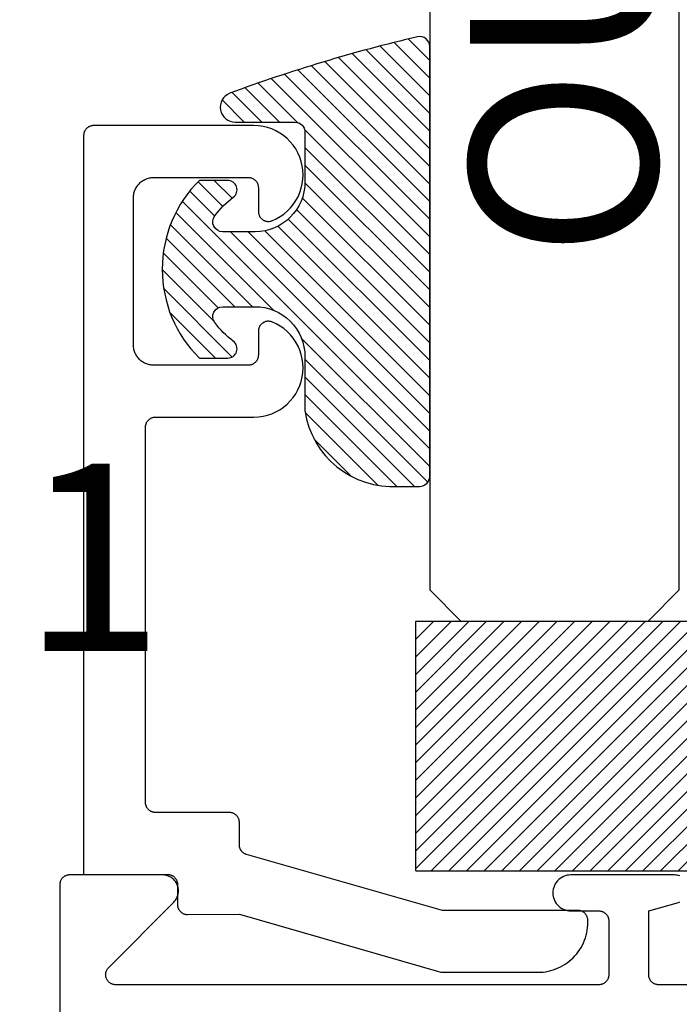
# Model space of a CAD drawing. Units: inches. Extents: x 0 to 70, y -0.1 to 43.6.
# Drawn here: x 63.9 to 64.6, y 24.7 to 25.7 of the extents above; entities that cross this region are included whole.
import ezdxf

# ---------------------------------------------------------------- set-up
doc = ezdxf.new("R2010")
doc.units = ezdxf.units.IN
doc.header["$LTSCALE"] = 0.5
doc.header["$MEASUREMENT"] = 0
for name, color, linetype in [('Arcadia-Profile', 5, 'Continuous'), ('Arcadia-Shade', 8, 'Continuous'), ('Arcadia-Text', 3, 'Continuous')]:
    doc.layers.add(name, color=color, linetype=linetype)
doc.styles.get("Standard").update_dxf_attribs({"font": 'ARIALN.TTF'})

# ---------------------------------------------------------------- blocks, each defined once
blk = doc.blocks.new('E-150MOD')
at = {"layer": 'Arcadia-Shade', "lineweight": -3}
h = blk.add_hatch(dxfattribs=at)
h.set_pattern_fill('ANSI31', color=256, scale=0.1, style=0)
h.set_pattern_definition([(45, (-0.138567264803946, 0.0239117308240513), (-0.0088388347648318, 0.0088388347648318), [])])
edge = h.paths.add_edge_path()
edge.add_line((0.2307305913625512, 0.1184704544556859), (0.202291955919371, 0.1184704544556872))
edge.add_arc((0.2022919559193711, 0.1278042520424739), 0.0093337975867867, 126.6780053634676, 269.9999999999995, ccw=False)
edge.add_arc((0.1429581583326799, 0.207470454455787), 0.0900000000000237, 306.6780053633725, 323.576426357604)
edge.add_arc((0.2073301242805562, 0.1599704544556878), 0.0099999999999988, 323.5764263576871, 450.0000000000201)
edge.add_line((0.2073301242805527, 0.1699704544556866), (0.1749999999999971, 0.169970454455686))
edge.add_arc((0.1749999999999987, 0.1199704544556874), 0.0499999999999986, 90.00000000000178, 180.0000000000027)
edge.add_line((0.125, 0.119970454455685), (0.1250000000000007, 0.0659049405506607))
edge.add_arc((0.037059360948156, 0.0786686605666967), 0.0888620759688553, 266.2190256176107, 351.74174670046614, ccw=False)
edge.add_line((0.0311995675385823, -0.009999999999998), (0.0100000000000015, -0.01))
edge.add_arc((0.0100000000000008, 8e-16), 0.0100000000000008, 180.0000000000043, 270.0000000000043, ccw=False)
edge.add_line((0, 0), (0, 0.4305641256404997))
edge.add_arc((0.009999999999999, 0.4305641256405004), 0.009999999999999, 77.99937774415321, 180.0000000000045, ccw=False)
edge.add_arc((-0.3507727045260797, -1.107357734935952), 1.589668855323814, 69.71688305471389, 76.80556558053468, ccw=False)
edge.add_arc((0.1947457635950655, 0.3698040499677627), 0.0150000000000009, -90.00000000001302, 68.26389573529048, ccw=False)
edge.add_line((0.1947457635950621, 0.3548040499677619), (0.1349999999999979, 0.3548040499677614))
edge.add_arc((0.1349999999999979, 0.3448040499677614), 0.01, 90, 180)
edge.add_line((0.1249999999999979, 0.3448040499677614), (0.125, 0.2949704544556848))
edge.add_arc((0.1750000000000003, 0.2949704544556861), 0.0500000000000002, 180.0000000000014, 270.0000000000005)
edge.add_line((0.1750000000000007, 0.2449704544556859), (0.2073301242805527, 0.2449704544556874))
edge.add_arc((0.207330124280542, 0.2549704544556661), 0.0099999999999787, 270.0000000000609, 396.4235736423736)
edge.add_arc((0.1429581583325789, 0.2074704544556889), 0.0900000000000011, 36.42357364230738, 53.32199463653551)
edge.add_arc((0.2022919559193708, 0.2871366568689003), 0.009333797586788, 89.99999999999869, 233.32199463655041, ccw=False)
edge.add_line((0.202291955919371, 0.2964704544556884), (0.2307305913625512, 0.2964704544556882))
edge.add_arc((0.1429581583325826, 0.2074704544556871), 0.125000000000002, -45.39787468375329, 45.39787468375329, ccw=False)
at = {"layer": 'Arcadia-Profile'}
blk.add_lwpolyline([(0.2307305913625512, 0.1184704544556859), (0.202291955919371, 0.1184704544556872, -0.7220322426225168), (0.1967167169756805, 0.1352900043835457, 0.0738671817168788), (0.215376620024047, 0.1540329544556911, 0.6153459029250179), (0.2073301242805527, 0.1699704544556866), (0.1749999999999971, 0.169970454455686, 0.4142135623731001), (0.125, 0.119970454455685), (0.1250000000000007, 0.0659049405506607, -0.3915067863019581), (0.0311995675385823, -0.009999999999998), (0.0100000000000015, -0.01, -0.4142135623730951), (0, 0), (0, 0.4305641256404997, -0.4769788655072018), (0.0120792231389261, 0.4403455790671917, -0.0309400796202896), (0.2003007460826568, 0.3837375409001378, -0.8262721402126098), (0.1947457635950621, 0.3548040499677619), (0.1349999999999979, 0.3548040499677614, 0.4142135623730951), (0.1249999999999979, 0.3448040499677614), (0.125, 0.2949704544556848, 0.41421356237309), (0.1750000000000007, 0.2449704544556859), (0.2073301242805527, 0.2449704544556874, 0.6153459029248967), (0.2153766200240104, 0.2609079544556594, 0.0738671817168641), (0.1967167169756818, 0.2796509045278258, -0.7220322426226498), (0.202291955919371, 0.2964704544556884), (0.2307305913625512, 0.2964704544556882, -0.418287269326214)], format="xyb", close=True, dxfattribs=at)
blk = doc.blocks.new('SB-1.0000X0.2500X4')
at = {"layer": 'Arcadia-Shade', "lineweight": -3}
h = blk.add_hatch(dxfattribs=at)
h.set_pattern_fill('ANSI31', color=256, scale=0.1, style=0)
h.set_pattern_definition([(45, (0, 0), (-0.0088388347648318, 0.0088388347648318), [])])
h.paths.add_polyline_path([(1, 0.25), (0, 0.25), (0, 0), (1, 0)])
at = {"layer": 'Arcadia-Profile'}
for p, q in [((0, 0), (0, 0.25)), ((0, 0.25), (1, 0.25)), ((0, 0), (0, 0.25)), ((0, 0.25), (1, 0.25)), ((1, 0), (1, 0.25)), ((1, 0), (1, 0.25)), ((0, 0), (1, 0)), ((0, 0), (1, 0))]:
    blk.add_line(p, q, dxfattribs=at)
blk = doc.blocks.new('*U133')
at = {"layer": 'Arcadia-Profile'}
blk.add_lwpolyline([(1, 1.304459522137797), (1, 0.03125), (0.96875, 0), (0.78125, 0), (0.75, 0.03125), (0.7499999999999994, 1.304459522137797)], dxfattribs=at)

msp = doc.modelspace()

# ---------------------------------------------------------------- linework, layer by layer
at = {"layer": 'Arcadia-Profile', "elevation": 2.46579077e-08}
msp.add_lwpolyline([(64.46257572813938, 24.79748194513025), (64.46257572813938, 24.79948194513042), (64.46256202348941, 24.80000530513041), (64.4625209470894, 24.8005272251304), (64.4624526115394, 24.80104628513038), (64.4623572041394, 24.80156106513039), (64.46223498643941, 24.80207013513029), (64.4620862933394, 24.80257211513038), (64.4619115324394, 24.80306562513045), (64.46171118273942, 24.80354931513045), (64.4614857931394, 24.80402184513025), (64.4612359821394, 24.80448194513031), (64.4609624341394, 24.80492833513029), (64.4606658981394, 24.80535979513036), (64.4603471881394, 24.80577514513027), (64.46000717613943, 24.80617325513037), (64.45964679613941, 24.80655301513036), (64.45926703413939, 24.80691339513044), (64.45886893213942, 24.80725340513038), (64.45845358113941, 24.80757211513026), (64.45802211813943, 24.80786865513039), (64.45757572813937, 24.80814219513025), (64.4571156331394, 24.80839201513038), (64.45664309413941, 24.80861739513045), (64.45615940713942, 24.80881774513034), (64.4556658981394, 24.8089925151304), (64.45516391813943, 24.80914120513023), (64.45465484513937, 24.80926342513033), (64.45414007313941, 24.80935882513029), (64.45362101313943, 24.80942716513039), (64.45309908813944, 24.80946824513023), (64.4525757281394, 24.80948194513042), (64.31718202813938, 24.80948194513042), (64.12083192813942, 24.86550694513028), (64.1204202281394, 24.86563404513038), (64.12001432813942, 24.86577874513034), (64.11961502813939, 24.86594094513032), (64.11922312813944, 24.86612004513029), (64.11883932813942, 24.8663159451304), (64.11846432813941, 24.86652814513025), (64.1180987281394, 24.86675634513029), (64.11774332813941, 24.86700004513034), (64.11739882813943, 24.86725884513032), (64.1170657281394, 24.86753234513037), (64.11674482813943, 24.86781984513039), (64.1164365281394, 24.86812084513042), (64.11614142813939, 24.86843494513039), (64.11586022813943, 24.86876144513042), (64.11559332813938, 24.86909974513026), (64.11534122813943, 24.86944924513034), (64.11510442813939, 24.86980924513034), (64.11488332813941, 24.87017914513024), (64.11467842813938, 24.87055824513038), (64.11449002813943, 24.87094574513037), (64.1143185281394, 24.87134104513041), (64.11416412813942, 24.87174344513039), (64.11402732813941, 24.8721520451303), (64.11390812813939, 24.87256614513024), (64.11380702813939, 24.87298494513027), (64.11372392813941, 24.87340784513037), (64.11365922813941, 24.87383384513043), (64.11361282813944, 24.87426224513035), (64.11358502813938, 24.8746922451304), (64.1135757281394, 24.87512314513026), (64.1135757281394, 24.89757734513034), (64.11356202813938, 24.89810064513028), (64.11352092813941, 24.89862264513033), (64.1134526281394, 24.89914164513027), (64.11335722813944, 24.89965644513029), (64.11323502813941, 24.90016554513033), (64.1130863281394, 24.90066744513035), (64.11291152813943, 24.90116104513038), (64.11271122813942, 24.90164464513043), (64.11248582813938, 24.9021172451304), (64.11223602813944, 24.90257734513046), (64.11196242813942, 24.90302374513033), (64.11166592813943, 24.90345514513035), (64.1113472281394, 24.90387054513042), (64.11100712813943, 24.9042686451304), (64.11064682813942, 24.90464834513034), (64.1102670281394, 24.90500874513043), (64.10986892813942, 24.90534874513026), (64.10945362813943, 24.90566744513023), (64.10902212813939, 24.90596404513042), (64.1085757281394, 24.90623754513024), (64.1081156281394, 24.90648734513036), (64.1076431281394, 24.90671274513045), (64.10715942813938, 24.90691314513026), (64.10666592813944, 24.90708784513038), (64.1061639281394, 24.90723654513033), (64.1056548281394, 24.90735874513041), (64.10514002813939, 24.90745424513046), (64.10462102813939, 24.90752254513029), (64.10409912813942, 24.90756364513038), (64.1035757281394, 24.90757734513034), (64.02957572813939, 24.90757734513034), (64.02905232813941, 24.90759104513029), (64.0285304281394, 24.90763214513038), (64.02801142813941, 24.90770044513045), (64.02749662813937, 24.90779584513041), (64.0269875281394, 24.90791804513026), (64.02648552813942, 24.90806674513044), (64.02599202813941, 24.90824154513041), (64.0255083281394, 24.90844184513037), (64.0250358281394, 24.90866724513023), (64.0245757281394, 24.90891704513035), (64.02412932813941, 24.90919064513025), (64.0236978281394, 24.90948714513036), (64.02328252813943, 24.90980584513034), (64.02288442813939, 24.91014584513039), (64.02250462813943, 24.91050624513025), (64.0221443281394, 24.91088604513027), (64.0218042281394, 24.91128414513025), (64.02148552813942, 24.91169944513024), (64.02118902813943, 24.91213094513034), (64.0209154281394, 24.91257734513045), (64.02066562813941, 24.91303744513027), (64.02044022813944, 24.91350994513039), (64.0202399281394, 24.91399364513029), (64.0200651281394, 24.91448714513024), (64.01991642813944, 24.91498914513034), (64.0197942281394, 24.91549824513038), (64.0196988281394, 24.91601294513032), (64.01963052813939, 24.91653204513034), (64.01958942813941, 24.91705394513031), (64.0195757281394, 24.91757734513033), (64.0195757281394, 25.2935773451303), (64.01958942813941, 25.29410064513025), (64.01963052813939, 25.29462264513029), (64.0196988281394, 25.29514164513046), (64.0197942281394, 25.29565644513025), (64.01991642813944, 25.2961655451303), (64.0200651281394, 25.29666744513031), (64.0202399281394, 25.29716104513034), (64.02044022813944, 25.29764464513039), (64.02066562813941, 25.29811724513036), (64.0209154281394, 25.29857734513041), (64.02118902813943, 25.29902374513028), (64.02148552813942, 25.29945514513031), (64.0218042281394, 25.29987054513038), (64.0221443281394, 25.30026864513036), (64.02250462813943, 25.3006483451303), (64.02288442813939, 25.30100874513039), (64.02328252813943, 25.30134874513044), (64.0236978281394, 25.30166744513042), (64.02412932813941, 25.30196404513038), (64.0245757281394, 25.30223754513043), (64.0250358281394, 25.30248734513032), (64.0255083281394, 25.30271274513041), (64.02599202813941, 25.30291314513045), (64.02648552813942, 25.30308784513034), (64.0269875281394, 25.30323654513029), (64.02749662813937, 25.30335874513037), (64.02801142813941, 25.30345424513041), (64.0285304281394, 25.30352254513025), (64.02905232813941, 25.30356364513034), (64.02957572813939, 25.30357734513029), (64.1282198281394, 25.30357734513029), (64.13275532813942, 25.30380724513032), (64.1372506281394, 25.30445274513033), (64.14166752813942, 25.30550824513046), (64.1459689281394, 25.30696494513029), (64.15011832813941, 25.30881054513031), (64.15408062813943, 25.31102934513035), (64.15782252813939, 25.31360264513035), (64.1613123281394, 25.31650874513037), (64.1645204281394, 25.31972294513037), (64.16741992813941, 25.32321824513031), (64.16998602813943, 25.32696504513035), (64.17219732813943, 25.33093164513037), (64.17403502813939, 25.33508454513037), (64.17548352813942, 25.33938864513027), (64.17653062813942, 25.34380764513037), (64.17716752813944, 25.34830404513025), (64.1773888281394, 25.35283994513032), (64.1771926281394, 25.35737704513042), (64.1765806281394, 25.36187694513035), (64.1755580281394, 25.36630164513042), (64.17413332813943, 25.3706137451303), (64.17231872813939, 25.37477674513036), (64.17012942813939, 25.37875554513028), (64.16758412813944, 25.38251644513036), (64.16470402813941, 25.38602774513027), (64.1615138281394, 25.38925974513029), (64.15804012813943, 25.3921850451303), (64.15431262813941, 25.39477904513035), (64.15036252813941, 25.39701974513025), (64.14622342813944, 25.39888824513025), (64.14561282813942, 25.39910494513026), (64.14498942813943, 25.39928164513038), (64.14435582813941, 25.39941764513026), (64.14371482813944, 25.39951224513027), (64.1430690281394, 25.3995651451304), (64.14242122813938, 25.39957614513026), (64.14177402813944, 25.39954514513045), (64.14113012813944, 25.39947224513037), (64.14049242813941, 25.39935794513042), (64.13986332813938, 25.3992024451303), (64.13924572813939, 25.39900654513042), (64.13864202813939, 25.39877114513036), (64.13805492813943, 25.39849704513029), (64.1374867281394, 25.39818564513041), (64.13693992813938, 25.39783794513039), (64.13641682813937, 25.39745564513044), (64.13591952813938, 25.39704024513037), (64.1354502281394, 25.39659354513026), (64.13501082813941, 25.3961173451304), (64.13460312813943, 25.39561374513039), (64.13422892813942, 25.39508474513025), (64.1338898281394, 25.39453264513042), (64.13358712813944, 25.39395974513025), (64.13332222813939, 25.3933683451304), (64.13309612813943, 25.39276114513029), (64.13290982813943, 25.39214054513025), (64.13276412813941, 25.39150924513035), (64.1326596281394, 25.39086974513032), (64.1325967281394, 25.39022484513032), (64.1325757281394, 25.38957724513045), (64.1325757281394, 25.36557734513042), (64.13256202813939, 25.3650539451304), (64.13252092813941, 25.36453204513043), (64.1324526281394, 25.36401294513041), (64.13235722813938, 25.36349824513024), (64.1322350281394, 25.36298914513043), (64.1320863281394, 25.36248714513033), (64.13191152813938, 25.36199364513038), (64.13171122813942, 25.36150994513025), (64.13148582813938, 25.36103744513037), (64.13123602813938, 25.36057734513031), (64.13096242813943, 25.36013094513044), (64.13066592813944, 25.35969944513033), (64.13034722813939, 25.35928414513035), (64.13000712813938, 25.35888604513036), (64.12964682813941, 25.35850624513035), (64.1292670281394, 25.35814584513025), (64.12886892813943, 25.35780584513043), (64.12845362813938, 25.35748714513045), (64.12802212813939, 25.35719064513035), (64.1275757281394, 25.35691704513045), (64.1271156281394, 25.35666724513033), (64.1266431281394, 25.35644184513023), (64.12615942813939, 25.35624154513028), (64.12566592813938, 25.35606674513031), (64.1251639281394, 25.35591804513035), (64.12465482813941, 25.35579584513028), (64.1241400281394, 25.35570044513031), (64.1236210281394, 25.35563214513024), (64.12309912813943, 25.35559104513038), (64.12257572813941, 25.35557734513043), (64.02757572813944, 25.35557734513043), (64.02652902813942, 25.35560474513034), (64.0254851281394, 25.35568684513044), (64.02444702813939, 25.35582354513042), (64.02341752813943, 25.35601434513035), (64.0223993281394, 25.35625884513036), (64.0213954281394, 25.35655614513041), (64.02040832813942, 25.35690574513035), (64.01944102813941, 25.35730644513035), (64.01849592813937, 25.35775714513045), (64.01757572813939, 25.35825684513032), (64.0166829281394, 25.35880394513026), (64.0158200281394, 25.35939694513024), (64.0149893281394, 25.36003444513028), (64.01419312813938, 25.36071444513039), (64.01343362813942, 25.36143514513026), (64.01271282813941, 25.3621947451303), (64.01203282813943, 25.36299094513026), (64.01139542813941, 25.36382164513032), (64.0108023281394, 25.36468454513045), (64.0102552281394, 25.36557734513042), (64.00975562813939, 25.3664975451303), (64.00930482813943, 25.3674425451303), (64.00890412813943, 25.36840994513034), (64.0085546281394, 25.36939694513023), (64.00825722813939, 25.37040094513043), (64.00801272813943, 25.37141904513044), (64.00782192813939, 25.37244864513025), (64.00768532813943, 25.37348674513044), (64.00760312813942, 25.37453064513045), (64.0075757281394, 25.37557734513041), (64.0075757281394, 25.44957734513025), (64.0075757281394, 25.52357734513032), (64.00760312813942, 25.52462404513028), (64.00768532813943, 25.52566784513044), (64.00782192813939, 25.52670604513025), (64.00801272813943, 25.52773554513044), (64.00825722813939, 25.52875374513031), (64.0085546281394, 25.52975764513042), (64.00890412813943, 25.53074464513031), (64.00930482813943, 25.53171204513035), (64.00975562813939, 25.53265714513043), (64.0102552281394, 25.53357734513031), (64.0108023281394, 25.53447014513029), (64.01139542813941, 25.53533304513042), (64.01203282813943, 25.53616374513024), (64.01271282813941, 25.53695994513044), (64.01343362813942, 25.5377194451304), (64.01419312813938, 25.53844024513035), (64.0149893281394, 25.53912024513045), (64.0158200281394, 25.53975764513041), (64.0166829281394, 25.54035074513024), (64.01757572813939, 25.54089784513042), (64.01849592813937, 25.54139744513043), (64.01944102813941, 25.54184824513038), (64.02040832813942, 25.54224894513038), (64.0213954281394, 25.54259844513024), (64.0223993281394, 25.54289584513038), (64.02341752813943, 25.5431402451303), (64.02444702813939, 25.54333104513046), (64.0254851281394, 25.54346774513045), (64.02652902813942, 25.54354994513039), (64.02757572813944, 25.5435773451303), (64.12257572813941, 25.5435773451303), (64.12309912813943, 25.54356364513035), (64.1236210281394, 25.54352254513026), (64.1241400281394, 25.54345424513042), (64.12465482813941, 25.54335874513038), (64.1251639281394, 25.5432365451303), (64.12566592813938, 25.54308784513035), (64.12615942813939, 25.54291314513046), (64.1266431281394, 25.54271274513042), (64.1271156281394, 25.54248734513033), (64.1275757281394, 25.54223754513043), (64.12802212813939, 25.54196404513039), (64.12845362813938, 25.54166744513043), (64.12886892813943, 25.54134874513045), (64.1292670281394, 25.5410087451304), (64.12964682813941, 25.54064834513031), (64.13000712813938, 25.54026864513037), (64.13034722813939, 25.53987054513039), (64.13066592813944, 25.53945514513032), (64.13096242813943, 25.53902374513029), (64.13123602813938, 25.53857734513042), (64.13148582813938, 25.53811724513037), (64.13171122813942, 25.5376446451304), (64.13191152813938, 25.53716104513035), (64.1320863281394, 25.53666744513032), (64.1322350281394, 25.5361655451303), (64.13235722813938, 25.53565644513026), (64.1324526281394, 25.53514164513024), (64.13252092813941, 25.5346226451303), (64.13256202813939, 25.53410064513025), (64.1325757281394, 25.53357734513031), (64.1325757281394, 25.50957734513043), (64.1325967281394, 25.50892974513033), (64.1326596281394, 25.50828484513033), (64.13276412813941, 25.50764544513038), (64.13290982813943, 25.5070140451304), (64.13309612813943, 25.50639344513036), (64.13332222813939, 25.50578624513025), (64.13358712813944, 25.50519494513026), (64.1338898281394, 25.5046220451303), (64.13422892813942, 25.50406994513025), (64.13460312813943, 25.50354094513034), (64.13501082813941, 25.50303724513026), (64.1354502281394, 25.50256114513024), (64.13591952813938, 25.50211434513028), (64.13641682813937, 25.50169894513044), (64.13693992813938, 25.50131664513026), (64.1374867281394, 25.50096904513032), (64.13805492813943, 25.50065754513037), (64.13864202813939, 25.50038354513038), (64.13924572813939, 25.50014804513023), (64.13986332813938, 25.49995214513035), (64.14049242813941, 25.49979674513031), (64.14113012813944, 25.49968234513028), (64.14177402813944, 25.49960954513029), (64.14242122813938, 25.49957854513025), (64.1430690281394, 25.49958954513034), (64.14371482813944, 25.49964244513024), (64.14435582813941, 25.49973704513025), (64.14498942813943, 25.49987294513028), (64.14561282813942, 25.50004964513039), (64.14622342813944, 25.5002663451304), (64.15036252813941, 25.5021348451304), (64.15431262813941, 25.5043755451303), (64.15804012813943, 25.50696954513035), (64.1615138281394, 25.50989494513044), (64.16470402813941, 25.51312684513039), (64.16758412813944, 25.51663814513029), (64.17012942813939, 25.52039914513045), (64.17231872813939, 25.52437784513029), (64.17413332813943, 25.52854094513043), (64.1755580281394, 25.53285294513046), (64.1765806281394, 25.5372776451303), (64.1771926281394, 25.54177754513046), (64.1773888281394, 25.54631464513034), (64.17716752813944, 25.5508505451304), (64.17653062813942, 25.55534704513036), (64.17548352813942, 25.55976594513038), (64.17403502813939, 25.56407004513028), (64.17219732813943, 25.56822294513029), (64.16998602813943, 25.57218964513038), (64.16741992813941, 25.57593634513035), (64.1645204281394, 25.57943164513029), (64.1613123281394, 25.58264594513037), (64.15782252813939, 25.58555194513031), (64.15408062813943, 25.5881252451303), (64.15011832813941, 25.59034414513042), (64.1459689281394, 25.59218964513036), (64.14166752813942, 25.59364634513042), (64.1372506281394, 25.5947019451304), (64.13275532813942, 25.59534734513034), (64.1282198281394, 25.59557734513044), (63.96757572813943, 25.59557734513044), (63.96705232813942, 25.59556364513026), (63.96653042813939, 25.5955225451304), (63.96601142813939, 25.59545424513033), (63.96549662813943, 25.59535874513028), (63.96498752813939, 25.59523654513043), (63.9644855281394, 25.59508784513025), (63.9639920281394, 25.59491314513036), (63.96350832813938, 25.59471274513033), (63.96303582813938, 25.59448734513023), (63.96257572813938, 25.59423754513034), (63.9621293281394, 25.59396404513029), (63.96169782813941, 25.59366744513034), (63.96128252813942, 25.59334874513036), (63.96088442813944, 25.59300874513031), (63.96050462813942, 25.59264834513044), (63.96014432813941, 25.59226864513028), (63.95980422813939, 25.59187054513029), (63.95948552813941, 25.59145514513045), (63.95918902813942, 25.59102374513043), (63.95891542813941, 25.59057734513033), (63.9586656281394, 25.59011724513027), (63.95844022813943, 25.58964464513031), (63.95823992813941, 25.58916104513026), (63.95806512813944, 25.58866744513045), (63.95791642813943, 25.58816554513044), (63.95779422813941, 25.5876564451304), (63.95769882813938, 25.58714164513038), (63.95763052813943, 25.58662264513043), (63.9575894281394, 25.58610064513039), (63.95757572813939, 25.58557734513045), (63.95757572813939, 24.8455773151303), (64.04157572813939, 24.8455773151303), (64.04209912813941, 24.84556361513035), (64.04262102813944, 24.84552253513027), (64.04314002813943, 24.84545420513029), (64.0436548281394, 24.84535879513044), (64.04416392813938, 24.84523657513034), (64.04466592813942, 24.84508788513029), (64.04515942813943, 24.84491312513035), (64.04564312813937, 24.84471277513023), (64.04611562813939, 24.84448738513027), (64.04657572813937, 24.84423757513025), (64.04702212813943, 24.84396402513028), (64.04745362813942, 24.84366748513037), (64.04786892813941, 24.84334877513027), (64.04826702813939, 24.84300876513032), (64.04864682813941, 24.84264838513025), (64.04900712813942, 24.84226862513026), (64.04934722813944, 24.84187052513028), (64.0496659281394, 24.84145517513037), (64.04996242813941, 24.8410237051304), (64.05023602813942, 24.84057731513042), (64.05048582813943, 24.84011722513026), (64.0507112281394, 24.83964468513034), (64.05091152813942, 24.83916099513033), (64.05108632813939, 24.83866748513026), (64.0512350281394, 24.8381655051304), (64.05135722813942, 24.83765643513027), (64.05145262813939, 24.83714166513039), (64.0515209281394, 24.8366226051304), (64.05156202813943, 24.8361006751303), (64.05157572813938, 24.83557731513031), (64.05157572813938, 24.81536485513027), (64.05158952813942, 24.81483933513039), (64.0516309281394, 24.81431525513028), (64.05169982813943, 24.81379408513033), (64.0517960281394, 24.8132772551304), (64.05191932813939, 24.81276619513039), (64.05206922813937, 24.8122623151304), (64.05224532813942, 24.81176701513039), (64.05244732813942, 24.8112816551303), (64.0526745281394, 24.8108075751303), (64.0529263281394, 24.81034609513029), (64.05320202813942, 24.80989848513025), (64.05350082813943, 24.80946597513037), (64.05382202813941, 24.80904977513035), (64.05416462813942, 24.80865102513042), (64.05452772813943, 24.80827083513043), (64.05491022813943, 24.8079102451303), (64.05531122813939, 24.80757025513038), (64.05572952813942, 24.80725181513037), (64.05616392813938, 24.8069557851303), (64.05661332813942, 24.80668300513037), (64.05707642813941, 24.80643421513025), (64.05755202813943, 24.80621010513039), (64.05803862813941, 24.80601129513036), (64.05853512813941, 24.80583834513038), (64.05903992813938, 24.80569171513037), (64.05955182813939, 24.8055718151303), (64.06006922813943, 24.80547898513044), (64.06059082813938, 24.80541347513042), (64.06111512813943, 24.8053754651304), (64.06164072813942, 24.80536506513033), (64.1135757281394, 24.80570285513034), (64.31537192813938, 24.74748194513029), (64.41257572813943, 24.74748194513029), (64.41519252813943, 24.74755046839039), (64.41780214813942, 24.74775585033024), (64.42039744813941, 24.74809752813042), (64.4229713081394, 24.7485745651303), (64.4255166781394, 24.74918565413043), (64.42802657813941, 24.74992911913034), (64.43049412813942, 24.75080292413043), (64.43291255813939, 24.75180467213033), (64.43527524813943, 24.75293161913044), (64.4375757281394, 24.75418067513044), (64.43980767813942, 24.7555484171304), (64.44196498813939, 24.7570310951304), (64.44404174813941, 24.75862464513046), (64.4460322581394, 24.7603247051303), (64.4479310681394, 24.76212660513045), (64.44973296813943, 24.76402541513028), (64.45143302813939, 24.76601592513032), (64.45302657813939, 24.76809268513046), (64.45450925613939, 24.77024999513026), (64.4558769981394, 24.77248194513038), (64.45712605413941, 24.77478242513041), (64.4582530011394, 24.77714511513034), (64.4592547491394, 24.77956354513037), (64.46012855413939, 24.78203109513027), (64.46087201913942, 24.78454099513044), (64.46148310813943, 24.78708636513045), (64.46196014513943, 24.78966022513044), (64.46230182293944, 24.79225552513038), (64.4625072048794, 24.7948651451303)], close=True, dxfattribs=at)
at = {"layer": 'Arcadia-Profile', "lineweight": -3, "elevation": 2.46579077e-08}
for points in [[(64.55478994868419, 24.84400426715604), (64.55352822224008, 24.84444210126083), (64.55223051703418, 24.84475771735981), (64.55090864253033, 24.84494824326168), (64.54957462813947, 24.84501194513053), (64.44557462813943, 24.84501194513053), (64.44369311580063, 24.844913339247), (64.44183221770471, 24.84461860194358), (64.44001232224072, 24.84413096242372), (64.43825336856408, 24.84345576336807), (64.43657462813947, 24.84260040239849), (64.43499449359815, 24.84157425102933), (64.43353027722499, 24.84038855198912), (64.43219802128085, 24.83905629604499), (64.4310123222407, 24.83759207967171), (64.42998617087132, 24.83601194513051), (64.42913080990185, 24.83433320470579), (64.42845561084614, 24.83257425102932), (64.42796797132623, 24.83075435556509), (64.4276732340228, 24.82889345746924), (64.42757462813945, 24.8270119451305), (64.4276732340228, 24.82513043279175), (64.42796797132623, 24.82326953469567), (64.42845561084614, 24.82144963923167), (64.42913080990185, 24.8196906855552), (64.42998617087132, 24.81801194513048), (64.4310123222407, 24.81643181058928), (64.43219802128085, 24.814967594216), (64.43353027722499, 24.81363533827187), (64.43499449359815, 24.81244963923166), (64.43657462813947, 24.81142348786227), (64.43825336856408, 24.81056812689292), (64.44001232224072, 24.80989292783704), (64.44183221770471, 24.80940528831718), (64.44369311580063, 24.80911055101376), (64.44557462813943, 24.80901194513047), (64.47357462813945, 24.80901194513047), (64.47409798770185, 24.80899824047799), (64.4746199127721, 24.80895716408407), (64.47513897278982, 24.8088888285364), (64.47565374504764, 24.8087934211377), (64.47616281859048, 24.80867120339337), (64.47666479808318, 24.80852251029353), (64.47715830763487, 24.80834774939547), (64.47764199457022, 24.80814739970686), (64.47811453313683, 24.80792201037241), (64.47857462813944, 24.80767219916823), (64.47902101848958, 24.80739865080989), (64.47945248066237, 24.80710211507414), (64.47986783204995, 24.80678340474503), (64.48026593420305, 24.80644339338517), (64.48064569595131, 24.80608301294239), (64.4810060763942, 24.80570325119413), (64.481346087754, 24.80530514904092), (64.48166479808317, 24.80488979765335), (64.48196133381892, 24.80445833548072), (64.48223488217731, 24.80401194513035), (64.48248469338132, 24.80355185012797), (64.48271008271588, 24.80307931156119), (64.48291043240444, 24.80259562462595), (64.48308519330239, 24.80210211507426), (64.48323388640235, 24.80160013558145), (64.48335610414678, 24.80109106203861), (64.48345151154537, 24.80057628978091), (64.48351984709315, 24.80005722976319), (64.48356092348696, 24.799535304693), (64.48357462813944, 24.79901194513047), (64.48357462813944, 24.74501194513039), (64.48356092348696, 24.74448858556809), (64.48351984709315, 24.74396666049768), (64.48345151154537, 24.74344760047995), (64.48335610414678, 24.74293282822225), (64.48323388640235, 24.74242375467941), (64.48308519330239, 24.74192177518683), (64.48291043240444, 24.74142826563491), (64.48271008271588, 24.74094457869967), (64.48248469338132, 24.74047204013312), (64.48223488217731, 24.7400119451305), (64.48196133381892, 24.73956555478037), (64.48166479808317, 24.73913409260751), (64.481346087754, 24.73871874121994), (64.4810060763942, 24.73832063906696), (64.48064569595131, 24.7379408773187), (64.48026593420305, 24.7375804968757), (64.47986783204995, 24.73724048551583), (64.47945248066237, 24.73692177518671), (64.47902101848958, 24.73662523945098), (64.47857462813944, 24.73635169109264), (64.47811453313683, 24.73610187988868), (64.47764199457022, 24.73587649055401), (64.47715830763487, 24.73567614086539), (64.47666479808318, 24.73550137996756), (64.47616281859048, 24.73535268686749), (64.47565374504764, 24.73523046912317), (64.47513897278982, 24.73513506172447), (64.4746199127721, 24.7350667261768), (64.47409798770185, 24.73502564978287), (64.47357462813945, 24.7350119451304), (63.98963988966814, 24.7350119451304), (63.98885604896834, 24.735042712775), (63.98807703165489, 24.73513482637907), (63.9873076314334, 24.73528771911868), (63.98655258283039, 24.7355004501643), (63.98581653205924, 24.7357717104693), (63.9851040084297, 24.73609983082508), (63.98441939647644, 24.7364827921341), (63.98376690897892, 24.73691823783259), (63.98315056103787, 24.73740348839295), (63.98257414536813, 24.73793555781151), (63.98204120896021, 24.73851117198421), (63.98155503125362, 24.73912678885233), (63.98111860395705, 24.7397786201999), (63.98073461263841, 24.74046265496338), (63.98040542019938, 24.7411746839158), (63.9801330523352, 24.74191032556575), (63.97991918506933, 24.74266505312141), (63.9797651344402, 24.74343422234495), (63.97967184840287, 24.74421310013111), (63.97963990099556, 24.74499689363313), (63.9796694888076, 24.74578077975491), (63.97976042976956, 24.74655993483077), (63.97991216427364, 24.74732956430728), (63.9801237586171, 24.74808493224703), (63.98039391074805, 24.74882139047179), (63.98072095827753, 24.74953440716456), (63.9811028887092, 24.75021959475646), (63.98153735182304, 24.75087273692577), (63.9820216741377, 24.75148981454334), (63.98255287536183, 24.75206703040442), (64.04791385102955, 24.81772380869222), (64.04876377298821, 24.81864735406964), (64.04953868869167, 24.81963467825802), (64.05023382967374, 24.82067970572905), (64.05084491836443, 24.8217760058759), (64.05136819441164, 24.82291683258438), (64.05180043782117, 24.82409516574387), (64.05213898877072, 24.82530375444765), (64.05238176397718, 24.82653516160997), (64.05252726951632, 24.82778180973117), (64.05257461001561, 24.82903602752629), (64.05252349416396, 24.83029009712948), (64.05237423650415, 24.83153630158756), (64.05212775549758, 24.83276697234499), (64.05178556787219, 24.83397453643409), (64.05134977928948, 24.83515156307419), (64.05082307138703, 24.83629080939761), (64.05020868527721, 24.83738526501941), (64.04951040160269, 24.83842819517543), (64.0487325172722, 24.83941318216432), (64.04787981901951, 24.84033416484056), (64.0469575539479, 24.84118547591072), (64.04597139724224, 24.84196187680698), (64.04492741724626, 24.84265858992455), (64.04383203812104, 24.84327132801889), (64.04269200031372, 24.84379632058847), (64.04151431907987, 24.84423033707606), (64.04030624131504, 24.8445707067491), (64.03907520096068, 24.8448153351327), (64.03782877325916, 24.8449627168992), (64.03657462813943, 24.84501194513053), (63.94357462813942, 24.84501194513053), (63.94305126857701, 24.84499824047805), (63.94252934350676, 24.84495716408412), (63.94201028348904, 24.84488882853645), (63.94149551123128, 24.84479342113775), (63.94098643768844, 24.84467120339343), (63.94048445819568, 24.84452251029336), (63.93999094864399, 24.84434774939553), (63.9395072617087, 24.84414739970691), (63.93903472314203, 24.84392201037224), (63.93857462813942, 24.84367219916828), (63.93812823778929, 24.84339865080995), (63.93769677561649, 24.8431021150742), (63.93728142422891, 24.84278340474509), (63.93688332207587, 24.84244339338522), (63.93650356032755, 24.84208301294223), (63.93614317988467, 24.84170325119396), (63.93580316852485, 24.84130514904098), (63.93548445819568, 24.84088979765341), (63.93518792246, 24.84045833548055), (63.93491437410161, 24.84001194513041), (63.93466456289754, 24.83955185012781), (63.93443917356304, 24.83907931156125), (63.93423882387448, 24.83859562462601), (63.93406406297647, 24.83810211507432), (63.93391536987657, 24.83760013558151), (63.93379315213208, 24.83709106203867), (63.93369774473349, 24.83657628978097), (63.93362940918577, 24.83605722976324), (63.9335883327919, 24.83553530469283), (63.93357462813942, 24.83501194513053), (63.93357462813942, 21.59501194513052)], [(65.07357462813941, 24.7350119451304), (64.53357462813943, 24.7350119451304), (64.53305126857698, 24.73502564978287), (64.53252934350674, 24.7350667261768), (64.53201028348902, 24.73513506172447), (64.53149551123126, 24.73523046912317), (64.53098643768841, 24.73535268686749), (64.53048445819572, 24.73550137996756), (64.52999094864397, 24.73567614086539), (64.52950726170867, 24.73587649055401), (64.52903472314206, 24.73610187988868), (64.52857462813945, 24.73635169109264), (64.52812823778926, 24.73662523945098), (64.52769677561652, 24.73692177518671), (64.52728142422895, 24.73724048551583), (64.52688332207585, 24.7375804968757), (64.52650356032758, 24.7379408773187), (64.52614317988464, 24.73832063906696), (64.52580316852489, 24.73871874121994), (64.52548445819566, 24.73913409260751), (64.52518792245998, 24.73956555478037), (64.52491437410158, 24.7400119451305), (64.52466456289757, 24.74047204013312), (64.52443917356301, 24.74094457869967), (64.52423882387446, 24.74142826563491), (64.5240640629765, 24.74192177518683), (64.52391536987653, 24.74242375467941), (64.52379315213211, 24.74293282822225), (64.52369774473345, 24.74344760047995), (64.52362940918574, 24.74396666049768), (64.52358833279187, 24.74448858556809), (64.52357462813946, 24.74501194513039), (64.52357462813946, 24.80901194513047), (64.55342539677123, 24.81755194583832), (64.55469043474262, 24.81798011782974)]]:
    msp.add_lwpolyline(points, dxfattribs=at)

# ---------------------------------------------------------------- block references
at = {"layer": 'Arcadia-Profile', "lineweight": -3, "xscale": -1}
for name, p in [('*U133', (65.30423863342283, 25.09916973309089, 2.46579077e-08)), ('E-150MOD', (64.30423863342283, 25.24421718611586, 2.46579077e-08))]:
    msp.add_blockref(name, p, dxfattribs=at)
at = {"layer": 'Arcadia-Profile'}
msp.add_blockref('SB-1.0000X0.2500X4', (64.29030042799208, 24.84916973309089, 2.46579077e-08), dxfattribs=at)

# ---------------------------------------------------------------- texts
at = {"layer": 'Arcadia-Text', "lineweight": -3}
msp.add_text('OUTSIDE', height=0.1875, rotation=90, dxfattribs=at).set_placement((64.531959721756, 25.46291076907448, 0.0001031840451149))
msp.add_text('DS001', height=0.1875, dxfattribs=at).set_placement((63.28351840581605, 25.06934415477815, 2.46579077e-08))

doc.saveas('drawing.dxf')
